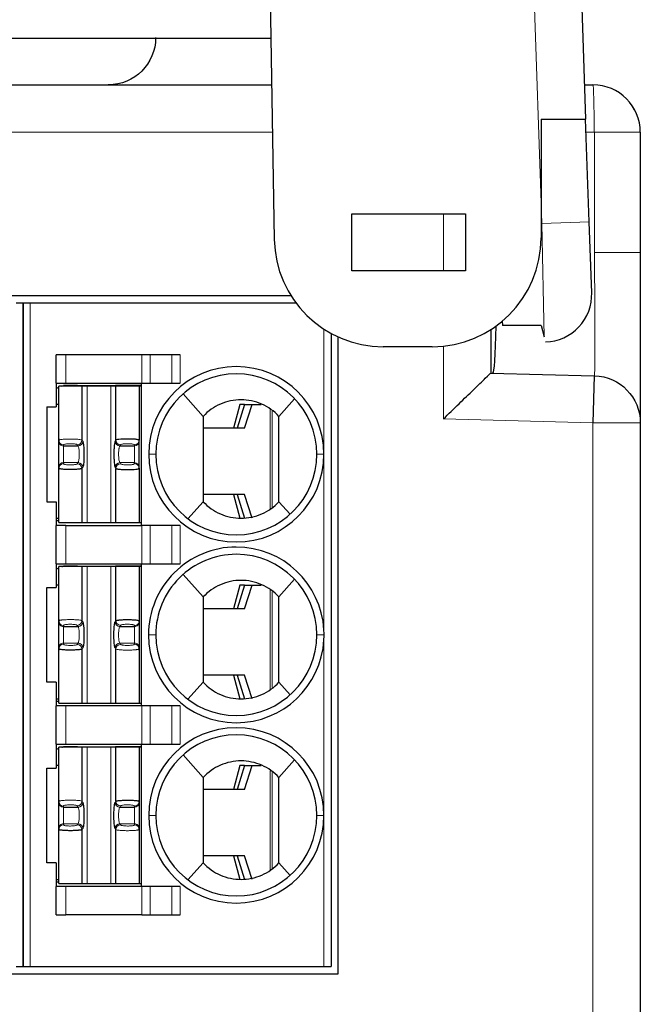
# Model space of a CAD drawing. Units: millimetres. Extents: x 3485 to 4856, y 4176 to 4705.
# Drawn here: x 3689 to 3702, y 4464 to 4485 of the extents above; entities that cross this region are included whole.
import ezdxf

# ---------------------------------------------------------------- set-up
doc = ezdxf.new("R2010")
doc.units = ezdxf.units.MM
doc.layers.add('13', color=7, linetype='Continuous')
doc.layers.add('22', color=7, linetype='Continuous')

msp = doc.modelspace()

# ---------------------------------------------------------------- linework, layer by layer
at = {"layer": '13', "color": 7, "linetype": 'Continuous'}
for p, q in [((3688.94769, 4478.70695), (3688.79769, 4478.70695)), ((3688.94769, 4478.70695), (3688.94769, 4464.70695)), ((3688.94769, 4464.70695), (3688.94769, 4478.70695)), ((3689.09769, 4478.70695), (3688.94769, 4478.70695)), ((3694.71033, 4478.70695), (3689.09769, 4478.70695)), ((3695.44769, 4478.06864), (3695.44769, 4464.70695)), ((3689.64769, 4477.01695), (3689.64769, 4477.61695)), ((3689.84769, 4477.61695), (3689.64769, 4477.61695)), ((3691.45487, 4477.61695), (3689.84769, 4477.61695)), ((3691.62807, 4477.61695), (3691.45487, 4477.61695)), ((3692.08995, 4477.61695), (3691.62807, 4477.61695)), ((3692.26316, 4477.61695), (3692.08995, 4477.61695)), ((3689.64769, 4477.01695), (3689.64769, 4476.51695)), ((3689.64769, 4477.01695), (3689.84769, 4477.01695)), ((3689.84769, 4477.01695), (3691.45487, 4477.01695)), ((3691.44769, 4474.01695), (3691.44769, 4477.01695)), ((3691.45487, 4477.01695), (3691.62807, 4477.01695)), ((3691.62807, 4477.01695), (3692.08995, 4477.01695)), ((3692.08995, 4477.01695), (3692.26316, 4477.01695)), ((3690.18999, 4476.95695), (3689.69769, 4476.95695)), ((3689.69769, 4475.81311), (3689.69769, 4476.95695)), ((3690.04769, 4476.96695), (3689.79769, 4476.96695)), ((3689.79769, 4476.96695), (3689.79769, 4476.96336)), ((3690.09769, 4476.96695), (3690.04768, 4476.96695)), ((3690.04769, 4476.96695), (3690.04769, 4476.95695)), ((3690.09769, 4476.96695), (3690.89769, 4476.96695)), ((3690.09769, 4476.96695), (3690.09769, 4476.95695)), ((3690.18999, 4476.95695), (3690.18999, 4475.81605)), ((3690.29929, 4476.95695), (3690.18999, 4476.95695)), ((3690.79608, 4476.95695), (3690.29929, 4476.95695)), ((3690.90538, 4476.95695), (3690.79608, 4476.95695)), ((3690.89769, 4476.95695), (3690.89769, 4476.96695)), ((3691.44768, 4476.96695), (3690.89769, 4476.96695)), ((3691.39769, 4476.95695), (3690.90538, 4476.95695)), ((3690.90538, 4475.81605), (3690.90538, 4476.95695)), ((3691.39769, 4476.95695), (3691.39769, 4475.81311)), ((3691.44961, 4476.95695), (3691.39769, 4476.95695)), ((3692.32449, 4476.79305), (3692.74769, 4476.31695)), ((3694.67872, 4476.68936), (3694.34769, 4476.31695)), ((3689.44769, 4476.51695), (3689.44769, 4474.51695)), ((3689.44769, 4476.51695), (3689.64769, 4476.51695)), ((3689.69769, 4476.56695), (3689.64769, 4476.56695)), ((3693.52374, 4476.56695), (3693.39012, 4476.06695)), ((3693.62399, 4476.56695), (3693.46769, 4476.06695)), ((3693.62399, 4476.56695), (3693.52374, 4476.56695)), ((3693.62365, 4476.06695), (3693.77996, 4476.56695)), ((3693.62399, 4476.56695), (3693.77996, 4476.56695)), ((3693.77996, 4476.56695), (3693.97642, 4476.56695)), ((3693.62365, 4476.06695), (3692.7477, 4476.06695)), ((3689.69769, 4475.79148), (3689.69769, 4475.81311)), ((3689.69769, 4475.24242), (3689.69769, 4475.79148)), ((3691.39769, 4475.79148), (3691.39769, 4475.81311)), ((3691.39769, 4475.24242), (3691.39769, 4475.79148)), ((3689.79769, 4475.693), (3690.10651, 4475.693)), ((3690.98886, 4475.693), (3691.29769, 4475.693)), ((3689.69769, 4475.22079), (3689.69769, 4475.24242)), ((3689.69769, 4474.07695), (3689.69769, 4475.22079)), ((3690.18999, 4475.21785), (3690.18999, 4474.07695)), ((3690.90538, 4474.07695), (3690.90538, 4475.21785)), ((3691.39769, 4475.22079), (3691.39769, 4475.24242)), ((3691.39769, 4475.22079), (3691.39769, 4474.07695)), ((3689.44769, 4474.51695), (3689.64769, 4474.51695)), ((3689.64769, 4474.51695), (3689.64769, 4474.01695)), ((3692.42769, 4474.15695), (3692.74769, 4474.51695)), ((3693.62365, 4474.66695), (3692.7477, 4474.66695)), ((3693.39012, 4474.66695), (3693.52374, 4474.16695)), ((3693.46769, 4474.66695), (3693.62399, 4474.16695)), ((3693.77996, 4474.16695), (3693.62365, 4474.66695)), ((3694.5833, 4474.25189), (3694.34769, 4474.51695)), ((3689.64769, 4474.16695), (3689.6977, 4474.16695)), ((3689.64769, 4474.11695), (3689.69768, 4474.11695)), ((3689.84769, 4474.01695), (3689.64769, 4474.01695)), ((3689.64769, 4473.20695), (3689.64769, 4474.01695)), ((3689.69769, 4474.07695), (3690.18999, 4474.07695)), ((3689.84769, 4474.01695), (3691.45487, 4474.01695)), ((3690.18999, 4474.07695), (3690.29929, 4474.07695)), ((3690.29929, 4474.07695), (3690.79608, 4474.07695)), ((3690.79608, 4474.07695), (3690.90538, 4474.07695)), ((3690.90538, 4474.07695), (3691.39769, 4474.07695)), ((3691.39769, 4474.07695), (3691.44961, 4474.07695)), ((3691.62807, 4474.01695), (3691.45487, 4474.01695)), ((3692.08995, 4474.01695), (3691.62807, 4474.01695)), ((3692.26316, 4474.01695), (3692.08995, 4474.01695)), ((3689.64769, 4473.20695), (3689.64769, 4472.70695)), ((3689.64769, 4473.20695), (3689.84769, 4473.20695)), ((3690.18999, 4473.14695), (3689.69769, 4473.14695)), ((3689.69769, 4472.00311), (3689.69769, 4473.14695)), ((3690.04769, 4473.15695), (3689.79769, 4473.15695)), ((3689.79769, 4473.15695), (3689.79769, 4473.15336)), ((3689.84769, 4473.20695), (3691.45487, 4473.20695)), ((3690.09769, 4473.15695), (3690.04768, 4473.15695)), ((3690.04769, 4473.15695), (3690.04769, 4473.14695)), ((3690.09769, 4473.15695), (3690.09769, 4473.14695)), ((3690.09769, 4473.15695), (3690.89769, 4473.15695)), ((3690.29929, 4473.14695), (3690.18999, 4473.14695)), ((3690.18999, 4473.14695), (3690.18999, 4472.00605)), ((3690.79608, 4473.14695), (3690.29929, 4473.14695)), ((3690.90538, 4473.14695), (3690.79608, 4473.14695)), ((3691.44768, 4473.15695), (3690.89769, 4473.15695)), ((3690.89769, 4473.14695), (3690.89769, 4473.15695)), ((3690.90538, 4472.00605), (3690.90538, 4473.14695)), ((3691.39769, 4473.14695), (3690.90538, 4473.14695)), ((3691.44961, 4473.14695), (3691.39769, 4473.14695)), ((3691.39769, 4473.14695), (3691.39769, 4472.00311)), ((3691.44769, 4470.20695), (3691.44769, 4473.20695)), ((3691.45487, 4473.20695), (3691.62807, 4473.20695)), ((3691.62807, 4473.20695), (3692.08995, 4473.20695)), ((3692.08995, 4473.20695), (3692.26316, 4473.20695)), ((3692.32449, 4472.98305), (3692.74769, 4472.50695)), ((3694.67872, 4472.87936), (3694.34769, 4472.50695)), ((3689.44769, 4470.70695), (3689.44769, 4472.70695)), ((3689.44769, 4472.70695), (3689.64769, 4472.70695)), ((3689.69769, 4472.75695), (3689.64769, 4472.75695)), ((3693.52374, 4472.75695), (3693.39012, 4472.25695)), ((3693.62399, 4472.75695), (3693.46769, 4472.25695)), ((3693.62399, 4472.75695), (3693.52374, 4472.75695)), ((3693.62365, 4472.25695), (3693.77996, 4472.75695)), ((3693.62399, 4472.75695), (3693.77996, 4472.75695)), ((3693.77996, 4472.75695), (3693.97642, 4472.75695)), ((3693.62365, 4472.25695), (3692.7477, 4472.25695)), ((3689.69769, 4471.98148), (3689.69769, 4472.00311)), ((3689.69769, 4471.43242), (3689.69769, 4471.98148)), ((3689.79769, 4471.883), (3690.10651, 4471.883)), ((3690.98886, 4471.883), (3691.29769, 4471.883)), ((3691.39769, 4472.00311), (3691.39769, 4471.98148)), ((3691.39769, 4471.98148), (3691.39769, 4471.43242)), ((3689.69769, 4471.41079), (3689.69769, 4471.43242)), ((3689.69769, 4470.26695), (3689.69769, 4471.41079)), ((3690.18999, 4471.40785), (3690.18999, 4470.26695)), ((3690.90538, 4470.26695), (3690.90538, 4471.40785)), ((3691.39769, 4471.43242), (3691.39769, 4471.41079)), ((3691.39769, 4471.41079), (3691.39769, 4470.26695)), ((3693.62365, 4470.85695), (3692.7477, 4470.85695)), ((3693.39012, 4470.85695), (3693.52374, 4470.35695)), ((3693.46769, 4470.85695), (3693.62399, 4470.35695)), ((3693.77996, 4470.35695), (3693.62365, 4470.85695)), ((3689.64769, 4470.70695), (3689.44769, 4470.70695)), ((3689.64769, 4470.70695), (3689.64769, 4470.20695)), ((3692.42769, 4470.34695), (3692.74769, 4470.70695)), ((3694.5833, 4470.44189), (3694.34769, 4470.70695)), ((3689.64769, 4470.35695), (3689.6977, 4470.35695)), ((3689.64769, 4470.30695), (3689.69768, 4470.30695)), ((3689.84769, 4470.20695), (3689.64769, 4470.20695)), ((3689.64769, 4469.39695), (3689.64769, 4470.20695)), ((3689.69769, 4470.26695), (3690.18999, 4470.26695)), ((3691.45487, 4470.20695), (3689.84769, 4470.20695)), ((3690.18999, 4470.26695), (3690.29929, 4470.26695)), ((3690.29929, 4470.26695), (3690.79608, 4470.26695)), ((3690.79608, 4470.26695), (3690.90538, 4470.26695)), ((3690.90538, 4470.26695), (3691.39769, 4470.26695)), ((3691.39769, 4470.26695), (3691.44961, 4470.26695)), ((3691.62807, 4470.20695), (3691.45487, 4470.20695)), ((3692.08995, 4470.20695), (3691.62807, 4470.20695)), ((3692.26316, 4470.20695), (3692.08995, 4470.20695)), ((3689.64769, 4469.39695), (3689.64769, 4468.89695)), ((3689.64769, 4469.39695), (3689.84769, 4469.39695)), ((3690.18999, 4469.33695), (3689.69769, 4469.33695)), ((3689.69769, 4468.19311), (3689.69769, 4469.33695)), ((3689.79769, 4469.34695), (3689.79769, 4469.34336)), ((3690.04769, 4469.34695), (3689.79769, 4469.34695)), ((3689.84769, 4469.39695), (3691.45487, 4469.39695)), ((3690.09769, 4469.34695), (3690.04768, 4469.34695)), ((3690.04769, 4469.34695), (3690.04769, 4469.33695)), ((3690.09769, 4469.34695), (3690.09769, 4469.33695)), ((3690.09769, 4469.34695), (3690.89769, 4469.34695)), ((3690.18999, 4469.33695), (3690.18999, 4468.19605)), ((3690.29929, 4469.33695), (3690.18999, 4469.33695)), ((3690.79608, 4469.33695), (3690.29929, 4469.33695)), ((3690.90538, 4469.33695), (3690.79608, 4469.33695)), ((3690.89769, 4469.33695), (3690.89769, 4469.34695)), ((3691.44768, 4469.34695), (3690.89769, 4469.34695)), ((3691.39769, 4469.33695), (3690.90538, 4469.33695)), ((3690.90538, 4468.19605), (3690.90538, 4469.33695)), ((3691.44961, 4469.33695), (3691.39769, 4469.33695)), ((3691.39769, 4469.33695), (3691.39769, 4468.19311)), ((3691.44769, 4466.39695), (3691.44769, 4469.39695)), ((3691.45487, 4469.39695), (3691.62807, 4469.39695)), ((3691.62807, 4469.39695), (3692.08995, 4469.39695)), ((3692.08995, 4469.39695), (3692.26316, 4469.39695)), ((3692.32449, 4469.17305), (3692.74769, 4468.69695)), ((3689.44769, 4468.89695), (3689.64769, 4468.89695)), ((3689.44769, 4466.89695), (3689.44769, 4468.89695)), ((3689.69769, 4468.94695), (3689.64769, 4468.94695)), ((3693.52374, 4468.94695), (3693.39012, 4468.44695)), ((3693.62399, 4468.94695), (3693.46769, 4468.44695)), ((3693.62399, 4468.94695), (3693.52374, 4468.94695)), ((3693.62365, 4468.44695), (3693.77996, 4468.94695)), ((3693.62399, 4468.94695), (3693.77996, 4468.94695)), ((3693.77996, 4468.94695), (3693.97642, 4468.94695)), ((3694.67872, 4469.06936), (3694.34769, 4468.69695)), ((3693.62365, 4468.44695), (3692.7477, 4468.44695)), ((3689.69769, 4468.17148), (3689.69769, 4468.19311)), ((3689.69769, 4467.62242), (3689.69769, 4468.17148)), ((3689.79769, 4468.073), (3690.10651, 4468.073)), ((3690.98886, 4468.073), (3691.29769, 4468.073)), ((3691.39769, 4468.19311), (3691.39769, 4468.17148)), ((3691.39769, 4468.17148), (3691.39769, 4467.62242)), ((3689.69769, 4467.60079), (3689.69769, 4467.62242)), ((3689.69769, 4466.45695), (3689.69769, 4467.60079)), ((3690.18999, 4467.59785), (3690.18999, 4466.45695)), ((3690.90538, 4466.45695), (3690.90538, 4467.59785)), ((3691.39769, 4467.62242), (3691.39769, 4467.60079)), ((3691.39769, 4467.60079), (3691.39769, 4466.45695)), ((3693.62365, 4467.04695), (3692.7477, 4467.04695)), ((3693.39012, 4467.04695), (3693.52374, 4466.54695)), ((3693.46769, 4467.04695), (3693.62399, 4466.54695)), ((3693.77996, 4466.54695), (3693.62365, 4467.04695)), ((3689.64769, 4466.89695), (3689.44769, 4466.89695)), ((3689.64769, 4466.89695), (3689.64769, 4466.39695)), ((3692.42769, 4466.53695), (3692.74769, 4466.89695)), ((3694.5833, 4466.63189), (3694.34769, 4466.89695)), ((3689.64769, 4466.54695), (3689.6977, 4466.54695)), ((3689.64769, 4466.49695), (3689.69768, 4466.49695)), ((3689.64769, 4465.79695), (3689.64769, 4466.39695)), ((3689.84769, 4466.39695), (3689.64769, 4466.39695)), ((3689.69769, 4466.45695), (3690.18999, 4466.45695)), ((3691.45487, 4466.39695), (3689.84769, 4466.39695)), ((3690.18999, 4466.45695), (3690.29929, 4466.45695)), ((3690.29929, 4466.45695), (3690.79608, 4466.45695)), ((3690.79608, 4466.45695), (3690.90538, 4466.45695)), ((3690.90538, 4466.45695), (3691.39769, 4466.45695)), ((3691.39769, 4466.45695), (3691.44961, 4466.45695)), ((3691.62807, 4466.39695), (3691.45487, 4466.39695)), ((3692.08995, 4466.39695), (3691.62807, 4466.39695)), ((3692.26316, 4466.39695), (3692.08995, 4466.39695)), ((3689.64769, 4465.79695), (3689.84769, 4465.79695)), ((3691.45487, 4465.79695), (3689.84769, 4465.79695)), ((3691.45487, 4465.79695), (3691.62807, 4465.79695)), ((3691.62807, 4465.79695), (3692.08995, 4465.79695)), ((3692.08995, 4465.79695), (3692.26316, 4465.79695)), ((3688.79769, 4464.70695), (3688.94769, 4464.70695)), ((3688.94769, 4464.70695), (3689.09769, 4464.70695)), ((3689.09769, 4464.70695), (3695.29769, 4464.70695)), ((3695.29769, 4464.70695), (3695.44769, 4464.70695))]:
    msp.add_line(p, q, dxfattribs=at)
at = {"layer": '13', "color": 7, "linetype": 'Continuous', "lineweight": 5}
for p, q in [((3689.09769, 4478.70695), (3689.09769, 4464.70695)), ((3695.29769, 4475.51695), (3695.29769, 4478.15822)), ((3689.84769, 4477.61695), (3689.84769, 4477.01695)), ((3691.45487, 4477.01695), (3691.45487, 4477.61695)), ((3691.62807, 4477.61695), (3691.62807, 4477.01695)), ((3692.08995, 4477.01695), (3692.08995, 4477.61695)), ((3692.26316, 4477.61695), (3692.26316, 4477.01695)), ((3690.29929, 4474.07695), (3690.29929, 4476.95695)), ((3690.79608, 4476.95695), (3690.79608, 4474.07695)), ((3694.16258, 4474.36941), (3694.16258, 4476.45948)), ((3694.20661, 4476.42558), (3694.20661, 4474.40451)), ((3690.18999, 4475.81605), (3690.20587, 4475.79148)), ((3690.90538, 4475.81605), (3690.8895, 4475.79148)), ((3689.79769, 4475.693), (3689.79769, 4475.71463)), ((3689.79769, 4475.3409), (3689.79769, 4475.693)), ((3690.09064, 4475.71757), (3690.10651, 4475.693)), ((3691.00473, 4475.71757), (3690.98886, 4475.693)), ((3691.29769, 4475.693), (3691.29769, 4475.71463)), ((3691.29769, 4475.3409), (3691.29769, 4475.693)), ((3689.79769, 4475.31927), (3689.79769, 4475.3409)), ((3689.79769, 4475.3409), (3690.10651, 4475.3409)), ((3690.10651, 4475.3409), (3690.09064, 4475.31634)), ((3690.98886, 4475.3409), (3691.00473, 4475.31634)), ((3690.98886, 4475.3409), (3691.29769, 4475.3409)), ((3691.29769, 4475.31927), (3691.29769, 4475.3409)), ((3691.59769, 4475.51695), (3691.74769, 4475.51695)), ((3695.29769, 4475.51695), (3695.14769, 4475.51695)), ((3695.29769, 4473.61195), (3695.29769, 4475.51695)), ((3690.20587, 4475.24242), (3690.18999, 4475.21785)), ((3690.8895, 4475.24242), (3690.90538, 4475.21785)), ((3689.84769, 4474.01695), (3689.84769, 4473.20695)), ((3691.45487, 4473.20695), (3691.45487, 4474.01695)), ((3691.62807, 4474.01695), (3691.62807, 4473.20695)), ((3692.08995, 4473.20695), (3692.08995, 4474.01695)), ((3692.26316, 4474.01695), (3692.26316, 4473.20695)), ((3695.29769, 4471.8115), (3695.29769, 4473.61195)), ((3690.29929, 4470.26695), (3690.29929, 4473.14695)), ((3690.79608, 4473.14695), (3690.79608, 4470.26695)), ((3694.16258, 4470.55941), (3694.16258, 4472.64948)), ((3694.20661, 4472.61558), (3694.20661, 4470.59451)), ((3690.18999, 4472.00605), (3690.20587, 4471.98148)), ((3690.8895, 4471.98148), (3690.90538, 4472.00605)), ((3689.79769, 4471.883), (3689.79769, 4471.90463)), ((3689.79769, 4471.5309), (3689.79769, 4471.883)), ((3690.09064, 4471.90757), (3690.10651, 4471.883)), ((3690.98886, 4471.883), (3691.00473, 4471.90757)), ((3691.29769, 4471.90463), (3691.29769, 4471.883)), ((3691.29769, 4471.883), (3691.29769, 4471.5309)), ((3691.74769, 4471.70693), (3691.59469, 4471.70694)), ((3695.14769, 4471.70698), (3695.30067, 4471.707)), ((3695.29769, 4467.89695), (3695.29769, 4471.60155)), ((3689.79769, 4471.5309), (3690.10651, 4471.5309)), ((3689.79769, 4471.50927), (3689.79769, 4471.5309)), ((3690.10651, 4471.5309), (3690.09064, 4471.50634)), ((3690.20587, 4471.43242), (3690.18999, 4471.40785)), ((3690.90538, 4471.40785), (3690.8895, 4471.43242)), ((3691.00473, 4471.50634), (3690.98886, 4471.5309)), ((3690.98886, 4471.5309), (3691.29769, 4471.5309)), ((3691.29769, 4471.5309), (3691.29769, 4471.50927)), ((3689.84769, 4470.20695), (3689.84769, 4469.39695)), ((3691.45487, 4469.39695), (3691.45487, 4470.20695)), ((3691.62807, 4470.20695), (3691.62807, 4469.39695)), ((3692.08995, 4469.39695), (3692.08995, 4470.20695)), ((3692.26316, 4470.20695), (3692.26316, 4469.39695)), ((3690.29929, 4466.45695), (3690.29929, 4469.33695)), ((3690.79608, 4469.33695), (3690.79608, 4466.45695)), ((3694.16258, 4466.74941), (3694.16258, 4468.83948)), ((3694.20661, 4468.80558), (3694.20661, 4466.78451)), ((3689.79769, 4468.073), (3689.79769, 4468.09463)), ((3689.79769, 4467.7209), (3689.79769, 4468.073)), ((3690.09064, 4468.09757), (3690.10651, 4468.073)), ((3690.18999, 4468.19605), (3690.20587, 4468.17148)), ((3690.8895, 4468.17148), (3690.90538, 4468.19605)), ((3690.98886, 4468.073), (3691.00473, 4468.09757)), ((3691.29769, 4468.09463), (3691.29769, 4468.073)), ((3691.29769, 4468.073), (3691.29769, 4467.7209)), ((3691.74769, 4467.89695), (3691.59769, 4467.89695)), ((3695.14769, 4467.89695), (3695.29769, 4467.89695)), ((3695.29769, 4464.70695), (3695.29769, 4467.89695)), ((3689.79769, 4467.69927), (3689.79769, 4467.7209)), ((3689.79769, 4467.7209), (3690.10651, 4467.7209)), ((3690.10651, 4467.7209), (3690.09064, 4467.69634)), ((3691.00473, 4467.69634), (3690.98886, 4467.7209)), ((3690.98886, 4467.7209), (3691.29769, 4467.7209)), ((3691.29769, 4467.7209), (3691.29769, 4467.69927)), ((3690.20587, 4467.62242), (3690.18999, 4467.59785)), ((3690.90538, 4467.59785), (3690.8895, 4467.62242)), ((3689.84769, 4466.39695), (3689.84769, 4465.79695)), ((3691.45487, 4465.79695), (3691.45487, 4466.39695)), ((3691.62807, 4466.39695), (3691.62807, 4465.79695)), ((3692.08995, 4465.79695), (3692.08995, 4466.39695)), ((3692.26316, 4466.39695), (3692.26316, 4465.79695))]:
    msp.add_line(p, q, dxfattribs=at)
at = {"layer": '13', "color": 7, "linetype": 'Continuous'}
for centre, radius, start, end in [((3693.44769, 4475.51695), 1.85, 90, 180), ((3693.44769, 4475.51695), 1.7, 90, 180), ((3693.44769, 4475.51695), 1.85, 360, 90), ((3693.44769, 4475.51695), 1.7, 0, 90), ((3693.44769, 4475.51695), 1.85, 180, 270), ((3693.44769, 4475.51695), 1.7, 180, 270), ((3693.44769, 4475.51695), 1.7, 270, 0), ((3693.44769, 4475.51695), 1.85, 270, 360), ((3693.44769, 4471.70695), 1.853, 90, 180.000001), ((3693.44769, 4471.70695), 1.853, 3.234444, 90), ((3693.44769, 4471.70695), 1.7, 90, 180.000679), ((3693.44769, 4471.70695), 1.7, 0, 90), ((3693.44769, 4471.70695), 1.853, 180, 269.999999), ((3693.44769, 4471.70695), 1.7, 180.000679, 270), ((3693.44769, 4471.70695), 1.7, 270, 0), ((3693.44769, 4471.70695), 1.853, 270, 356.739238), ((3693.44769, 4467.89695), 1.85, 90, 180), ((3693.44769, 4467.89695), 1.85, 360, 90), ((3693.44769, 4467.89695), 1.7, 90, 180), ((3693.44769, 4467.89695), 1.7, 0, 90), ((3693.44769, 4467.89695), 1.85, 180, 270), ((3693.44769, 4467.89695), 1.7, 180, 270), ((3693.44769, 4467.89695), 1.7, 270, 0), ((3693.44769, 4467.89695), 1.85, 270, 360)]:
    msp.add_arc(centre, radius, start, end, dxfattribs=at)
at = {"layer": '13', "color": 7, "linetype": 'Continuous', "extrusion": (0, 0, -1)}
for centre, start, end in [((-3689.84769, 4476.61695), 55.149818, 64.623102), ((-3689.84769, 4476.61695), 76.270024, 81.786789), ((-3689.84769, 4472.80695), 55.149818, 64.623102), ((-3689.84769, 4472.80695), 76.270024, 81.786789), ((-3689.84769, 4468.99695), 55.149818, 64.623102), ((-3689.84769, 4468.99695), 76.270024, 81.786789)]:
    msp.add_arc(centre, 0.35, start, end, dxfattribs=at)
msp.add_ellipse((3690.74357, 4484.31225), major_axis=(-0.83383, 0.5556), ratio=0.99802286, start_param=2.55473747, end_param=4.12370729, dxfattribs=at)
at = {"layer": '13', "color": 7, "linetype": 'Continuous'}
msp.add_ellipse((3700.97771, 4482.31103), major_axis=(-0.70797, -0.70797), ratio=0.99878277, start_param=2.35680348, end_param=3.92638183, dxfattribs=at)
at = {"layer": '13', "color": 7, "linetype": 'Continuous', "lineweight": 5}
for centre, major_axis, ratio, start_param, end_param in [((3689.79769, 4475.81311), (-0.1, 0), 0.98480775, 0.00000354, 1.57079633), ((3689.79769, 4475.79148), (-0.1, 0), 0.98480775, 0, 1.57079633), ((3690.09064, 4475.81605), (0.08399, 0.05427), 0.97866637, 4.14850316, 5.69964069), ((3690.10651, 4475.79148), (0.08399, 0.05427), 0.97866637, 4.14849887, 5.69964069), ((3690.98886, 4475.79148), (0.08399, -0.05427), 0.97866637, 3.72513735, 5.27628125), ((3691.00473, 4475.81605), (0.08399, -0.05427), 0.97866637, 3.72514101, 5.2762748), ((3691.29769, 4475.81311), (-0.1, 0), 0.98480775, 1.57079633, 3.14158992), ((3691.29769, 4475.79148), (-0.1, 0), 0.98480775, 1.57079633, 3.14159265), ((3689.79769, 4475.24242), (-0.1, 0), 0.98480775, 4.71238898, 6.28318531), ((3690.10651, 4475.24242), (0.08399, -0.05427), 0.97866637, 0.58354469, 2.1346875), ((3690.98886, 4475.24242), (0.08399, 0.05427), 0.97866637, 1.00690851, 2.55804803), ((3691.29769, 4475.24242), (-0.1, 0), 0.98480775, 3.14159266, 4.71238898), ((3689.79769, 4475.22079), (-0.1, 0), 0.98480775, 4.71238898, 6.28318368), ((3690.09064, 4475.21786), (0.08399, -0.05427), 0.97866638, 0.58354787, 2.13468192), ((3691.00473, 4475.21785), (0.08399, 0.05427), 0.9786664, 1.00691153, 2.55804641), ((3691.29769, 4475.22079), (-0.1, 0), 0.98480775, 3.14159265, 4.71238898), ((3690.09064, 4472.00605), (0.08399, 0.05427), 0.97866637, 4.14850316, 5.69964069), ((3691.00473, 4472.00604), (-0.08399, 0.05427), 0.97866637, 0.58354829, 2.13468223), ((3689.79769, 4472.00311), (-0.1, 0), 0.98480775, 0.00000354, 1.57079633), ((3689.79769, 4471.98148), (-0.1, 0), 0.98480775, 0, 1.57079633), ((3690.10651, 4471.98148), (0.08399, 0.05427), 0.97866637, 4.14849887, 5.69964069), ((3690.98886, 4471.98148), (-0.08399, 0.05427), 0.97866637, 0.58354462, 2.13468739), ((3691.29769, 4472.00311), (0.1, 0), 0.98480775, 4.71238898, 6.28318531), ((3691.29769, 4471.98148), (0.1, 0), 0.98480775, 4.71238898, 6.28318531), ((3689.79769, 4471.43242), (-0.1, 0), 0.98480775, 4.71238898, 6.28318531), ((3689.79769, 4471.41079), (-0.1, 0), 0.98480775, 4.71238898, 6.28318368), ((3690.09064, 4471.40786), (0.08399, -0.05427), 0.97866638, 0.58354787, 2.13468192), ((3690.10651, 4471.43242), (0.08399, -0.05427), 0.97866637, 0.58354469, 2.1346875), ((3690.98886, 4471.43242), (-0.08399, -0.05427), 0.97866637, 4.14849893, 5.69964069), ((3691.00473, 4471.40785), (-0.08399, -0.05427), 0.97866637, 4.14850316, 5.69963904), ((3691.29769, 4471.43242), (0.1, 0), 0.98480775, 0, 1.57079633), ((3691.29769, 4471.41079), (0.1, 0), 0.98480775, 0.00000345, 1.57079633), ((3689.79769, 4468.19311), (-0.1, 0), 0.98480775, 0.00000354, 1.57079633), ((3689.79769, 4468.17148), (-0.1, 0), 0.98480775, 0, 1.57079633), ((3690.09064, 4468.19605), (0.08399, 0.05427), 0.97866637, 4.14850316, 5.69964069), ((3690.10651, 4468.17148), (0.08399, 0.05427), 0.97866637, 4.14849887, 5.69964069), ((3690.98886, 4468.17148), (-0.08399, 0.05427), 0.97866637, 0.58354462, 2.13468739), ((3691.00473, 4468.19604), (-0.08399, 0.05427), 0.97866637, 0.58354829, 2.13468223), ((3691.29769, 4468.19311), (0.1, 0), 0.98480775, 4.71238898, 6.28318531), ((3691.29769, 4468.17148), (0.1, 0), 0.98480775, 4.71238898, 6.28318531), ((3689.79769, 4467.62242), (-0.1, 0), 0.98480775, 4.71238898, 6.28318531), ((3689.79769, 4467.60079), (-0.1, 0), 0.98480775, 4.71238898, 6.28318368), ((3690.09064, 4467.59786), (0.08399, -0.05427), 0.97866638, 0.58354787, 2.13468192), ((3690.10651, 4467.62242), (0.08399, -0.05427), 0.97866637, 0.58354469, 2.1346875), ((3690.98886, 4467.62242), (-0.08399, -0.05427), 0.97866637, 4.14849893, 5.69964069), ((3691.00473, 4467.59785), (-0.08399, -0.05427), 0.97866637, 4.14850316, 5.69963904), ((3691.29769, 4467.62242), (0.1, 0), 0.98480775, 0, 1.57079633), ((3691.29769, 4467.60079), (0.1, 0), 0.98480775, 0.00000345, 1.57079633)]:
    msp.add_ellipse(centre, major_axis=major_axis, ratio=ratio, start_param=start_param, end_param=end_param, dxfattribs=at)
at = {"layer": '13', "color": 7, "linetype": 'Continuous'}
for points, knots in [([(3694.34769, 4476.31695), (3694.24511, 4476.42795), (3694.12122, 4476.51575), (3693.84701, 4476.63565), (3693.6969, 4476.66692), (3693.39889, 4476.66698), (3693.24851, 4476.63564), (3692.97499, 4476.51619), (3692.85026, 4476.42795), (3692.74769, 4476.31695)], [0, 0, 0, 0, 0.25, 0.25, 0.5, 0.5, 0.75, 0.75, 1, 1, 1, 1]), ([(3692.74769, 4476.31696), (3692.74769, 4476.31582), (3692.74769, 4476.31459), (3692.74769, 4476.31231), (3692.74769, 4476.31127), (3692.74769, 4476.30895), (3692.74769, 4476.30766), (3692.74769, 4476.30364), (3692.74769, 4476.30067), (3692.74769, 4476.29199), (3692.74769, 4476.2863), (3692.74769, 4476.25777), (3692.74769, 4476.23495), (3692.74769, 4476.12089), (3692.74769, 4476.02963), (3692.74769, 4475.84713), (3692.74769, 4475.75588), (3692.74769, 4475.47335), (3692.74769, 4475.28207), (3692.74769, 4474.89951), (3692.74769, 4474.70823), (3692.74769, 4474.51695)], [0, 0, 0, 0, 0.00229825, 0.00229825, 0.00402131, 0.00402131, 0.00623691, 0.00623691, 0.01128907, 0.01128907, 0.02081065, 0.02081065, 0.0588203, 0.0588203, 0.21081395, 0.21081395, 0.36280098, 0.36280098, 0.68140049, 0.68140049, 1, 1, 1, 1]), ([(3691.39769, 4475.81311), (3691.39672, 4475.81486), (3691.39483, 4475.81828), (3691.38037, 4475.82321), (3691.35932, 4475.82755), (3691.33262, 4475.83119), (3691.30221, 4475.83407), (3691.26957, 4475.83621), (3691.23613, 4475.83768), (3691.20301, 4475.83856), (3691.15434, 4475.83922), (3691.08544, 4475.83886), (3691.00256, 4475.83501), (3690.93069, 4475.82705), (3690.91406, 4475.81982), (3690.90538, 4475.81605)], [0, 0, 0, 0, 0.06668591, 0.13046886, 0.19124688, 0.24909116, 0.30399209, 0.3559355, 0.40489999, 0.4508812, 0.49386278, 0.60213511, 0.72266627, 0.85528567, 1, 1, 1, 1]), ([(3690.18999, 4475.21785), (3690.18735, 4475.21624), (3690.18228, 4475.21314), (3690.1652, 4475.20899), (3690.14431, 4475.20547), (3690.12105, 4475.20258), (3690.07949, 4475.19866), (3690.00962, 4475.19513), (3689.91254, 4475.19444), (3689.82152, 4475.19767), (3689.75511, 4475.20341), (3689.70791, 4475.21158), (3689.70146, 4475.21739), (3689.69769, 4475.22079)], [0, 0, 0, 0, 0.0635354, 0.12178032, 0.1747333, 0.22239396, 0.26476333, 0.3980098, 0.52638835, 0.64614123, 0.77451355, 0.8681843, 1, 1, 1, 1]), ([(3690.90538, 4475.21785), (3690.90834, 4475.21607), (3690.91417, 4475.21256), (3690.93512, 4475.20764), (3690.9628, 4475.20341), (3690.99622, 4475.2), (3691.03328, 4475.19746), (3691.07231, 4475.19579), (3691.11176, 4475.19492), (3691.15032, 4475.19473), (3691.1992, 4475.19521), (3691.26094, 4475.19693), (3691.32914, 4475.20175), (3691.38546, 4475.21011), (3691.39346, 4475.2171), (3691.39769, 4475.22079)], [0, 0, 0, 0, 0.06898461, 0.13553186, 0.1995572, 0.26112587, 0.32021392, 0.37680556, 0.43088042, 0.48242416, 0.53142663, 0.62710263, 0.73719436, 0.86146761, 1, 1, 1, 1]), ([(3692.74769, 4474.51695), (3692.85027, 4474.40594), (3692.97417, 4474.31814), (3693.24838, 4474.19824), (3693.39849, 4474.16698), (3693.69649, 4474.16692), (3693.84685, 4474.19826), (3694.12041, 4474.31772), (3694.2451, 4474.40594), (3694.34769, 4474.51695)], [0, 0, 0, 0, 0.25, 0.25, 0.5, 0.5, 0.75, 0.75, 1, 1, 1, 1]), ([(3694.34769, 4472.50695), (3694.24511, 4472.61795), (3694.12122, 4472.70575), (3693.84701, 4472.82565), (3693.6969, 4472.85692), (3693.39889, 4472.85698), (3693.24851, 4472.82564), (3692.97499, 4472.70619), (3692.85026, 4472.61795), (3692.74769, 4472.50695)], [0, 0, 0, 0, 0.25, 0.25, 0.5, 0.5, 0.75, 0.75, 1, 1, 1, 1]), ([(3690.90538, 4472.00605), (3690.90805, 4472.00768), (3690.91318, 4472.0108), (3690.93054, 4472.01499), (3690.95176, 4472.01853), (3690.97539, 4472.02143), (3691.01757, 4472.02537), (3691.08843, 4472.02885), (3691.18614, 4472.02942), (3691.27686, 4472.02605), (3691.34207, 4472.02026), (3691.38785, 4472.01215), (3691.39405, 4472.00645), (3691.39769, 4472.00311)], [0, 0, 0, 0, 0.06412768, 0.1229115, 0.17635001, 0.22444283, 0.26719106, 0.40160229, 0.53120758, 0.65056597, 0.77873128, 0.87062392, 1, 1, 1, 1]), ([(3690.18999, 4471.40785), (3690.18735, 4471.40624), (3690.18228, 4471.40314), (3690.1652, 4471.39899), (3690.14431, 4471.39547), (3690.12105, 4471.39258), (3690.07949, 4471.38866), (3690.00962, 4471.38513), (3689.91254, 4471.38444), (3689.82152, 4471.38767), (3689.75511, 4471.39341), (3689.70791, 4471.40158), (3689.70146, 4471.40739), (3689.69769, 4471.41079)], [0, 0, 0, 0, 0.0635354, 0.12178032, 0.1747333, 0.22239396, 0.26476333, 0.3980098, 0.52638835, 0.64614123, 0.77451355, 0.8681843, 1, 1, 1, 1]), ([(3692.74769, 4470.70695), (3692.85027, 4470.59594), (3692.97417, 4470.50814), (3693.24838, 4470.38824), (3693.39849, 4470.35698), (3693.69649, 4470.35692), (3693.84685, 4470.38826), (3694.12041, 4470.50772), (3694.2451, 4470.59594), (3694.34769, 4470.70695)], [0, 0, 0, 0, 0.25, 0.25, 0.5, 0.5, 0.75, 0.75, 1, 1, 1, 1]), ([(3694.34769, 4468.69695), (3694.24511, 4468.80795), (3694.12122, 4468.89575), (3693.84701, 4469.01565), (3693.6969, 4469.04692), (3693.39889, 4469.04698), (3693.24851, 4469.01564), (3692.97499, 4468.89619), (3692.85026, 4468.80795), (3692.74769, 4468.69695)], [0, 0, 0, 0, 0.25, 0.25, 0.5, 0.5, 0.75, 0.75, 1, 1, 1, 1]), ([(3690.90538, 4468.19605), (3690.90805, 4468.19768), (3690.91318, 4468.2008), (3690.93054, 4468.20499), (3690.95176, 4468.20853), (3690.97539, 4468.21143), (3691.01757, 4468.21537), (3691.08843, 4468.21885), (3691.18614, 4468.21942), (3691.27686, 4468.21605), (3691.34207, 4468.21026), (3691.38785, 4468.20215), (3691.39405, 4468.19645), (3691.39769, 4468.19311)], [0, 0, 0, 0, 0.06412768, 0.1229115, 0.17635001, 0.22444283, 0.26719106, 0.40160229, 0.53120758, 0.65056597, 0.77873128, 0.87062392, 1, 1, 1, 1]), ([(3690.18999, 4467.59785), (3690.18735, 4467.59624), (3690.18228, 4467.59314), (3690.1652, 4467.58899), (3690.14431, 4467.58547), (3690.12105, 4467.58258), (3690.07949, 4467.57866), (3690.00962, 4467.57513), (3689.91254, 4467.57444), (3689.82152, 4467.57767), (3689.75511, 4467.58341), (3689.70791, 4467.59158), (3689.70146, 4467.59739), (3689.69769, 4467.60079)], [0, 0, 0, 0, 0.0635354, 0.12178032, 0.1747333, 0.22239396, 0.26476333, 0.3980098, 0.52638835, 0.64614123, 0.77451355, 0.8681843, 1, 1, 1, 1]), ([(3692.74769, 4466.89695), (3692.85027, 4466.78594), (3692.97417, 4466.69814), (3693.24838, 4466.57824), (3693.39849, 4466.54698), (3693.69649, 4466.54692), (3693.84685, 4466.57826), (3694.12041, 4466.69772), (3694.2451, 4466.78594), (3694.34769, 4466.89695)], [0, 0, 0, 0, 0.25, 0.25, 0.5, 0.5, 0.75, 0.75, 1, 1, 1, 1])]:
    msp.add_open_spline(points, degree=3, knots=knots, dxfattribs=at)
for points, degree in [([(3694.34769, 4474.51695), (3694.34769, 4475.11695), (3694.34769, 4475.71695), (3694.34769, 4476.31695)], 3), ([(3689.71489, 4475.82982), (3689.69768, 4475.81322), (3689.69929, 4475.79553)], 2), ([(3690.20587, 4475.79148), (3690.20891, 4475.78677), (3690.21453, 4475.7703), (3690.22183, 4475.72704), (3690.22751, 4475.66818), (3690.23116, 4475.59795), (3690.23251, 4475.52187), (3690.23145, 4475.44489), (3690.22808, 4475.37412), (3690.22261, 4475.31261), (3690.21484, 4475.26438), (3690.20902, 4475.2473), (3690.20587, 4475.24242)], 3), ([(3690.8895, 4475.79148), (3690.88609, 4475.78619), (3690.87983, 4475.76698), (3690.87165, 4475.71263), (3690.86591, 4475.63966), (3690.86299, 4475.55378), (3690.86331, 4475.46515), (3690.8664, 4475.38831), (3690.87101, 4475.33065), (3690.8762, 4475.28989), (3690.88196, 4475.26034), (3690.88684, 4475.24655), (3690.8895, 4475.24242)], 3), ([(3691.39608, 4475.79552), (3691.3977, 4475.81326), (3691.38029, 4475.8299)], 2), ([(3689.70021, 4475.24337), (3689.69682, 4475.22323), (3689.71432, 4475.20434)], 2), ([(3691.38051, 4475.2041), (3691.39771, 4475.2207), (3691.39608, 4475.23838)], 2), ([(3692.74769, 4472.50695), (3692.74769, 4471.90695), (3692.74769, 4471.30695), (3692.74769, 4470.70695)], 3), ([(3694.34769, 4470.70695), (3694.34769, 4471.30695), (3694.34769, 4471.90695), (3694.34769, 4472.50695)], 3), ([(3689.71489, 4472.01982), (3689.69768, 4472.00322), (3689.69929, 4471.98553)], 2), ([(3691.39608, 4471.98552), (3691.3977, 4472.00325), (3691.38031, 4472.01989)], 2), ([(3690.20587, 4471.98148), (3690.20891, 4471.97677), (3690.21453, 4471.9603), (3690.22183, 4471.91704), (3690.22751, 4471.85818), (3690.23116, 4471.78795), (3690.23251, 4471.71187), (3690.23145, 4471.63489), (3690.22808, 4471.56412), (3690.22261, 4471.50261), (3690.21484, 4471.45438), (3690.20902, 4471.4373), (3690.20587, 4471.43242)], 3), ([(3690.8895, 4471.43242), (3690.88651, 4471.43707), (3690.88093, 4471.45321), (3690.87357, 4471.4965), (3690.86785, 4471.55576), (3690.86419, 4471.62627), (3690.86286, 4471.70285), (3690.86394, 4471.78001), (3690.86742, 4471.85166), (3690.87281, 4471.91135), (3690.88041, 4471.95891), (3690.88629, 4471.9765), (3690.8895, 4471.98148)], 3), ([(3695.30066, 4471.707), (3695.30066, 4471.74185), (3695.2997, 4471.77671), (3695.29773, 4471.8115)], 3), ([(3695.29769, 4471.60155), (3695.29835, 4471.61325), (3695.29945, 4471.63666), (3695.30044, 4471.67177), (3695.30067, 4471.69528), (3695.30067, 4471.707)], 3), ([(3689.70021, 4471.43337), (3689.69682, 4471.41323), (3689.71432, 4471.39434)], 2), ([(3691.38028, 4471.39399), (3691.39769, 4471.41063), (3691.39608, 4471.42837)], 2), ([(3692.74769, 4468.69695), (3692.74769, 4468.09695), (3692.74769, 4467.49695), (3692.74769, 4466.89695)], 3), ([(3694.34769, 4466.89695), (3694.34769, 4467.49695), (3694.34769, 4468.09695), (3694.34769, 4468.69695)], 3), ([(3689.71489, 4468.20982), (3689.69768, 4468.19322), (3689.69929, 4468.17553)], 2), ([(3690.20587, 4468.17148), (3690.20891, 4468.16677), (3690.21453, 4468.1503), (3690.22183, 4468.10704), (3690.22751, 4468.04818), (3690.23116, 4467.97795), (3690.23251, 4467.90187), (3690.23145, 4467.82489), (3690.22808, 4467.75412), (3690.22261, 4467.69261), (3690.21484, 4467.64438), (3690.20902, 4467.6273), (3690.20587, 4467.62242)], 3), ([(3690.8895, 4467.62242), (3690.88651, 4467.62707), (3690.88093, 4467.64321), (3690.87357, 4467.6865), (3690.86785, 4467.74576), (3690.86419, 4467.81627), (3690.86286, 4467.89285), (3690.86394, 4467.97001), (3690.86742, 4468.04166), (3690.87281, 4468.10135), (3690.88041, 4468.14891), (3690.88629, 4468.1665), (3690.8895, 4468.17148)], 3), ([(3691.39608, 4468.17552), (3691.3977, 4468.19325), (3691.38031, 4468.20989)], 2), ([(3689.70021, 4467.62337), (3689.69682, 4467.60323), (3689.71432, 4467.58434)], 2), ([(3691.38028, 4467.58399), (3691.39769, 4467.60063), (3691.39608, 4467.61837)], 2)]:
    msp.add_open_spline(points, degree=degree, dxfattribs=at)
at = {"layer": '13', "color": 7, "linetype": 'Continuous', "lineweight": 5}
for points, knots in [([(3689.69769, 4475.81311), (3689.69867, 4475.81485), (3689.70053, 4475.81815), (3689.7142, 4475.82262), (3689.73205, 4475.82637), (3689.75212, 4475.82941), (3689.78938, 4475.83373), (3689.85527, 4475.83796), (3689.95207, 4475.83967), (3690.04546, 4475.83739), (3690.11758, 4475.83231), (3690.171, 4475.8248), (3690.18316, 4475.81919), (3690.18999, 4475.81605)], [0, 0, 0, 0, 0.06771277, 0.12831996, 0.18181589, 0.22819625, 0.26745844, 0.40300417, 0.53150114, 0.65188325, 0.77883662, 0.87586932, 1, 1, 1, 1]), ([(3690.10651, 4475.693), (3690.10944, 4475.69009), (3690.1151, 4475.67971), (3690.12246, 4475.65176), (3690.12815, 4475.61396), (3690.1318, 4475.56895), (3690.13315, 4475.52001), (3690.1321, 4475.47085), (3690.12869, 4475.42485), (3690.12307, 4475.38503), (3690.11551, 4475.35505), (3690.10956, 4475.34393), (3690.10651, 4475.3409)], [0, 0, 0, 0, 0.10122324, 0.19994801, 0.29813091, 0.39610969, 0.49393198, 0.59199532, 0.68985777, 0.78995408, 0.89458656, 1, 1, 1, 1]), ([(3690.98886, 4475.693), (3690.98652, 4475.68973), (3690.98205, 4475.68351), (3690.97631, 4475.66483), (3690.97169, 4475.64311), (3690.96655, 4475.60862), (3690.9626, 4475.55523), (3690.9622, 4475.47531), (3690.97048, 4475.38234), (3690.98231, 4475.35566), (3690.98886, 4475.3409)], [0, 0, 0, 0, 0.08341062, 0.15898005, 0.22671835, 0.28664358, 0.42880172, 0.56686322, 0.76029185, 1, 1, 1, 1]), ([(3689.69769, 4472.00311), (3689.69867, 4472.00485), (3689.70053, 4472.00815), (3689.7142, 4472.01262), (3689.73205, 4472.01637), (3689.75212, 4472.01941), (3689.78938, 4472.02373), (3689.85527, 4472.02796), (3689.95207, 4472.02967), (3690.04546, 4472.02739), (3690.11758, 4472.02231), (3690.171, 4472.0148), (3690.18316, 4472.00919), (3690.18999, 4472.00605)], [0, 0, 0, 0, 0.06771277, 0.12831996, 0.18181589, 0.22819625, 0.26745844, 0.40300417, 0.53150114, 0.65188325, 0.77883662, 0.87586932, 1, 1, 1, 1]), ([(3690.10651, 4471.883), (3690.10944, 4471.88009), (3690.1151, 4471.86971), (3690.12246, 4471.84176), (3690.12815, 4471.80396), (3690.1318, 4471.75895), (3690.13315, 4471.71001), (3690.1321, 4471.66085), (3690.12869, 4471.61485), (3690.12307, 4471.57503), (3690.11551, 4471.54505), (3690.10956, 4471.53393), (3690.10651, 4471.5309)], [0, 0, 0, 0, 0.10122324, 0.19994801, 0.29813091, 0.39610969, 0.49393198, 0.59199532, 0.68985777, 0.78995408, 0.89458656, 1, 1, 1, 1]), ([(3690.98886, 4471.5309), (3690.98596, 4471.53379), (3690.98031, 4471.5441), (3690.97294, 4471.57196), (3690.96722, 4471.60991), (3690.96355, 4471.65518), (3690.96221, 4471.70439), (3690.9633, 4471.75381), (3690.96675, 4471.79964), (3690.97235, 4471.839), (3690.97985, 4471.86879), (3690.98578, 4471.87994), (3690.98886, 4471.883)], [0, 0, 0, 0, 0.10033367, 0.1993725, 0.29815592, 0.39658416, 0.49490808, 0.59346626, 0.69197382, 0.79041872, 0.89354421, 1, 1, 1, 1]), ([(3691.39769, 4471.41079), (3691.39672, 4471.40906), (3691.39489, 4471.40579), (3691.38147, 4471.40136), (3691.36392, 4471.39764), (3691.3442, 4471.39462), (3691.30755, 4471.39031), (3691.24267, 4471.38606), (3691.14663, 4471.38423), (3691.05309, 4471.38636), (3690.97982, 4471.39138), (3690.92493, 4471.39894), (3690.91241, 4471.40465), (3690.90538, 4471.40785)], [0, 0, 0, 0, 0.06710821, 0.12717026, 0.1801806, 0.22613499, 0.26503086, 0.39940179, 0.52668978, 0.64745655, 0.77462327, 0.87346769, 1, 1, 1, 1]), ([(3689.69769, 4468.19311), (3689.69867, 4468.19485), (3689.70053, 4468.19815), (3689.7142, 4468.20262), (3689.73205, 4468.20637), (3689.75212, 4468.20941), (3689.78938, 4468.21373), (3689.85527, 4468.21796), (3689.95207, 4468.21967), (3690.04546, 4468.21739), (3690.11758, 4468.21231), (3690.171, 4468.2048), (3690.18316, 4468.19919), (3690.18999, 4468.19605)], [0, 0, 0, 0, 0.06771277, 0.12831996, 0.18181589, 0.22819625, 0.26745844, 0.40300417, 0.53150114, 0.65188325, 0.77883662, 0.87586932, 1, 1, 1, 1]), ([(3690.10651, 4468.073), (3690.10944, 4468.07009), (3690.1151, 4468.05971), (3690.12246, 4468.03176), (3690.12815, 4467.99396), (3690.1318, 4467.94895), (3690.13315, 4467.90001), (3690.1321, 4467.85085), (3690.12869, 4467.80485), (3690.12307, 4467.76503), (3690.11551, 4467.73505), (3690.10956, 4467.72393), (3690.10651, 4467.7209)], [0, 0, 0, 0, 0.10122324, 0.19994801, 0.29813091, 0.39610969, 0.49393198, 0.59199532, 0.68985777, 0.78995408, 0.89458656, 1, 1, 1, 1]), ([(3690.98886, 4467.7209), (3690.98596, 4467.72379), (3690.98031, 4467.7341), (3690.97294, 4467.76196), (3690.96722, 4467.79991), (3690.96355, 4467.84518), (3690.96221, 4467.89439), (3690.9633, 4467.94381), (3690.96675, 4467.98964), (3690.97235, 4468.029), (3690.97985, 4468.05879), (3690.98578, 4468.06994), (3690.98886, 4468.073)], [0, 0, 0, 0, 0.10033367, 0.1993725, 0.29815592, 0.39658416, 0.49490808, 0.59346626, 0.69197382, 0.79041872, 0.89354421, 1, 1, 1, 1]), ([(3691.39769, 4467.60079), (3691.39672, 4467.59906), (3691.39489, 4467.59579), (3691.38147, 4467.59136), (3691.36392, 4467.58764), (3691.3442, 4467.58462), (3691.30755, 4467.58031), (3691.24267, 4467.57606), (3691.14663, 4467.57423), (3691.05309, 4467.57636), (3690.97982, 4467.58138), (3690.92493, 4467.58894), (3690.91241, 4467.59465), (3690.90538, 4467.59785)], [0, 0, 0, 0, 0.06710821, 0.12717026, 0.1801806, 0.22613499, 0.26503086, 0.39940179, 0.52668978, 0.64745655, 0.77462327, 0.87346769, 1, 1, 1, 1])]:
    msp.add_open_spline(points, degree=3, knots=knots, dxfattribs=at)
for points in [[(3689.79769, 4475.71463), (3689.79769, 4475.71753), (3689.80291, 4475.72299), (3689.82517, 4475.73049), (3689.85968, 4475.73632), (3689.90271, 4475.73993), (3689.95018, 4475.74098), (3689.99742, 4475.73928), (3690.03612, 4475.73534), (3690.0625, 4475.73053), (3690.08119, 4475.72498), (3690.08893, 4475.7202), (3690.09064, 4475.71757)], [(3691.29769, 4475.71463), (3691.29768, 4475.71736), (3691.29299, 4475.7225), (3691.27383, 4475.72948), (3691.24368, 4475.7352), (3691.20555, 4475.73908), (3691.16262, 4475.74084), (3691.1185, 4475.74031), (3691.0773, 4475.73751), (3691.04244, 4475.73275), (3691.01561, 4475.72589), (3691.00664, 4475.72052), (3691.00473, 4475.71757)], [(3690.09064, 4475.31634), (3690.08879, 4475.31349), (3690.08024, 4475.30822), (3690.05376, 4475.30126), (3690.01633, 4475.29615), (3689.97182, 4475.29336), (3689.92445, 4475.29315), (3689.87878, 4475.29562), (3689.84205, 4475.30024), (3689.8181, 4475.30558), (3689.80251, 4475.31156), (3689.79769, 4475.31656), (3689.79769, 4475.31927)], [(3691.00473, 4475.31634), (3691.00642, 4475.31373), (3691.01392, 4475.30886), (3691.03668, 4475.30235), (3691.0691, 4475.29728), (3691.10838, 4475.29407), (3691.15112, 4475.29299), (3691.1942, 4475.29412), (3691.23352, 4475.29743), (3691.26294, 4475.30213), (3691.28176, 4475.30709), (3691.29398, 4475.31249), (3691.29768, 4475.3169), (3691.29769, 4475.31927)], [(3689.79769, 4471.90463), (3689.79769, 4471.90753), (3689.80291, 4471.91299), (3689.82517, 4471.92049), (3689.85968, 4471.92632), (3689.90271, 4471.92993), (3689.95018, 4471.93098), (3689.99742, 4471.92928), (3690.03612, 4471.92534), (3690.0625, 4471.92053), (3690.08119, 4471.91498), (3690.08893, 4471.9102), (3690.09064, 4471.90757)], [(3691.00473, 4471.90757), (3691.0066, 4471.91044), (3691.01528, 4471.91576), (3691.04218, 4471.92276), (3691.08018, 4471.92787), (3691.12524, 4471.9306), (3691.17312, 4471.93071), (3691.219, 4471.92807), (3691.25491, 4471.92338), (3691.27804, 4471.91808), (3691.29305, 4471.91219), (3691.29768, 4471.90729), (3691.29769, 4471.90463)], [(3690.09064, 4471.50634), (3690.08879, 4471.50349), (3690.08024, 4471.49822), (3690.05376, 4471.49126), (3690.01633, 4471.48615), (3689.97182, 4471.48336), (3689.92445, 4471.48315), (3689.87878, 4471.48562), (3689.84205, 4471.49024), (3689.8181, 4471.49558), (3689.80251, 4471.50156), (3689.79769, 4471.50656), (3689.79769, 4471.50927)], [(3691.29769, 4471.50927), (3691.29768, 4471.5064), (3691.29256, 4471.50099), (3691.27069, 4471.49354), (3691.23675, 4471.48772), (3691.1943, 4471.48406), (3691.14739, 4471.48292), (3691.10047, 4471.48446), (3691.06102, 4471.48831), (3691.03379, 4471.49315), (3691.01447, 4471.49877), (3691.00647, 4471.50365), (3691.00473, 4471.50634)], [(3689.79769, 4468.09463), (3689.79769, 4468.09753), (3689.80291, 4468.10299), (3689.82517, 4468.11049), (3689.85968, 4468.11632), (3689.90271, 4468.11993), (3689.95018, 4468.12098), (3689.99742, 4468.11928), (3690.03612, 4468.11534), (3690.0625, 4468.11053), (3690.08119, 4468.10498), (3690.08893, 4468.1002), (3690.09064, 4468.09757)], [(3691.00473, 4468.09757), (3691.0066, 4468.10044), (3691.01528, 4468.10576), (3691.04218, 4468.11276), (3691.08018, 4468.11787), (3691.12524, 4468.1206), (3691.17312, 4468.12071), (3691.219, 4468.11807), (3691.25491, 4468.11338), (3691.27804, 4468.10808), (3691.29305, 4468.10219), (3691.29768, 4468.09729), (3691.29769, 4468.09463)], [(3690.09064, 4467.69634), (3690.08879, 4467.69349), (3690.08024, 4467.68822), (3690.05376, 4467.68126), (3690.01633, 4467.67615), (3689.97182, 4467.67336), (3689.92445, 4467.67315), (3689.87878, 4467.67562), (3689.84205, 4467.68024), (3689.8181, 4467.68558), (3689.80251, 4467.69156), (3689.79769, 4467.69656), (3689.79769, 4467.69927)], [(3691.29769, 4467.69927), (3691.29768, 4467.6964), (3691.29256, 4467.69099), (3691.27069, 4467.68354), (3691.23675, 4467.67772), (3691.1943, 4467.67406), (3691.14739, 4467.67292), (3691.10047, 4467.67446), (3691.06102, 4467.67831), (3691.03379, 4467.68315), (3691.01447, 4467.68877), (3691.00647, 4467.69365), (3691.00473, 4467.69634)]]:
    msp.add_open_spline(points, degree=3, dxfattribs=at)
at = {"layer": '22', "color": 7, "linetype": 'Continuous', "lineweight": 5}
for p, q in [((3699.88469, 4480.82385), (3699.32823, 4496.75895)), ((3694.21061, 4482.31164), (3633.50458, 4482.31164)), ((3701.00437, 4482.31661), (3700.83316, 4482.31661)), ((3701.00934, 4482.31164), (3701.97832, 4482.31164)), ((3701.00934, 4479.77274), (3701.00934, 4482.31164)), ((3699.88469, 4480.82387), (3699.8999, 4480.38849)), ((3697.8202, 4479.38729), (3697.8202, 4480.58733)), ((3699.8999, 4480.38849), (3699.88468, 4480.38849)), ((3700.89929, 4480.42339), (3699.8999, 4480.38849)), ((3699.8999, 4480.38849), (3699.94997, 4477.99859)), ((3701.00934, 4479.77274), (3701.97832, 4479.77274)), ((3697.8202, 4476.26178), (3697.8202, 4477.79948)), ((3700.97832, 4476.17908), (3697.8202, 4476.26178)), ((3701.97832, 4476.17895), (3700.97832, 4476.17908)), ((3700.97832, 4442.6125), (3700.97832, 4476.17908))]:
    msp.add_line(p, q, dxfattribs=at)
at = {"layer": '22', "color": 7, "linetype": 'Continuous'}
for p, q in [((3700.32762, 4496.79385), (3700.82372, 4482.58737)), ((3693.96348, 4496.48737), (3694.25044, 4480.04723)), ((3694.17591, 4484.28737), (3633.53818, 4484.28737)), ((3633.52182, 4483.31164), (3694.19303, 4483.31164)), ((3700.79841, 4483.31164), (3700.97832, 4483.31164)), ((3699.88469, 4482.58737), (3699.88469, 4480.82385)), ((3699.88469, 4482.58737), (3700.82372, 4482.58737)), ((3700.89929, 4480.42339), (3700.82372, 4482.58737)), ((3701.97832, 4482.31164), (3701.97832, 4479.77274)), ((3699.88469, 4480.82385), (3699.88469, 4480.08737)), ((3695.88469, 4479.38737), (3695.88469, 4480.58737)), ((3695.88469, 4480.58737), (3698.28469, 4480.58737)), ((3698.28469, 4480.58737), (3698.28469, 4479.38737)), ((3700.95167, 4478.92339), (3700.89929, 4480.42339)), ((3701.97832, 4479.77274), (3701.97832, 4476.17895)), ((3698.28469, 4479.38737), (3695.88469, 4479.38737)), ((3694.60592, 4478.8572), (3643.29744, 4478.8572)), ((3699.06377, 4478.32605), (3699.0662, 4478.2336)), ((3698.81959, 4478.14705), (3698.81959, 4477.23053)), ((3699.887, 4478.2336), (3699.0662, 4478.2336)), ((3699.887, 4478.2336), (3699.94997, 4477.99859)), ((3695.59883, 4464.5567), (3695.59883, 4477.99314)), ((3697.58469, 4477.78737), (3696.55009, 4477.78737)), ((3698.82063, 4477.23095), (3701.00437, 4477.17377)), ((3701.00437, 4477.17377), (3700.97832, 4476.17908)), ((3701.00437, 4477.17377), (3701.00934, 4477.17364)), ((3701.97832, 4476.17895), (3701.97832, 4442.6125)), ((3643.29744, 4464.5567), (3695.59883, 4464.5567))]:
    msp.add_line(p, q, dxfattribs=at)
for centre, radius, start, end in [((3700.97832, 4482.31164), 1, 0, 90), ((3696.55009, 4480.08737), 2.3, 181, 270), ((3697.58469, 4480.08737), 2.3, 270, 0), ((3699.95228, 4478.88849), 1, 271.552682, 2)]:
    msp.add_arc(centre, radius, start, end, dxfattribs=at)
at = {"layer": '22', "color": 7, "linetype": 'Continuous', "lineweight": 5}
msp.add_arc((3701.00437, 4482.31164), 0.00498, 0, 90, dxfattribs=at)
at = {"layer": '22', "color": 7, "linetype": 'Continuous', "extrusion": (0, 0, -1)}
msp.add_arc((-3700.98329, 4476.17895), 0.99502, 91.5, 180, dxfattribs=at)
at = {"layer": '22', "color": 7, "linetype": 'Continuous', "lineweight": 5}
for centre, major_axis, ratio, start_param, end_param in [((3700.97832, 4482.31661), (0, -0.99502), 0.02617695, 1.57079633, 3.14159265), ((3700.98329, 4479.77521), (-0.02606, 2.60157), 0.01000142, 3.14123049, 4.71134159)]:
    msp.add_ellipse(centre, major_axis=major_axis, ratio=ratio, start_param=start_param, end_param=end_param, dxfattribs=at)
at = {"layer": '22', "color": 7, "linetype": 'Continuous'}
for centre, major_axis, ratio, start_param, end_param in [((3698.8662, 4479.83065), (-0.00015, 2.60089), 0.03495265, 3.14067543, 4.04827314), ((3698.82063, 4476.23555), (-0.00003, 0.99539), 0.03490828, 6.28227009, 6.31234819)]:
    msp.add_ellipse(centre, major_axis=major_axis, ratio=ratio, start_param=start_param, end_param=end_param, dxfattribs=at)
msp.add_open_spline([(3697.8202, 4476.26178), (3697.93075, 4476.3692), (3698.04284, 4476.47811), (3698.25803, 4476.68715), (3698.36088, 4476.78705), (3698.50516, 4476.92708), (3698.55031, 4476.97087), (3698.63375, 4477.05175), (3698.67247, 4477.08925), (3698.77114, 4477.18466), (3698.81412, 4477.22595), (3698.81959, 4477.23053)], degree=3, knots=[0, 0, 0, 0, 0.25, 0.25, 0.5, 0.5, 0.625, 0.625, 0.75, 0.75, 1, 1, 1, 1], dxfattribs=at)

doc.saveas('drawing.dxf')
